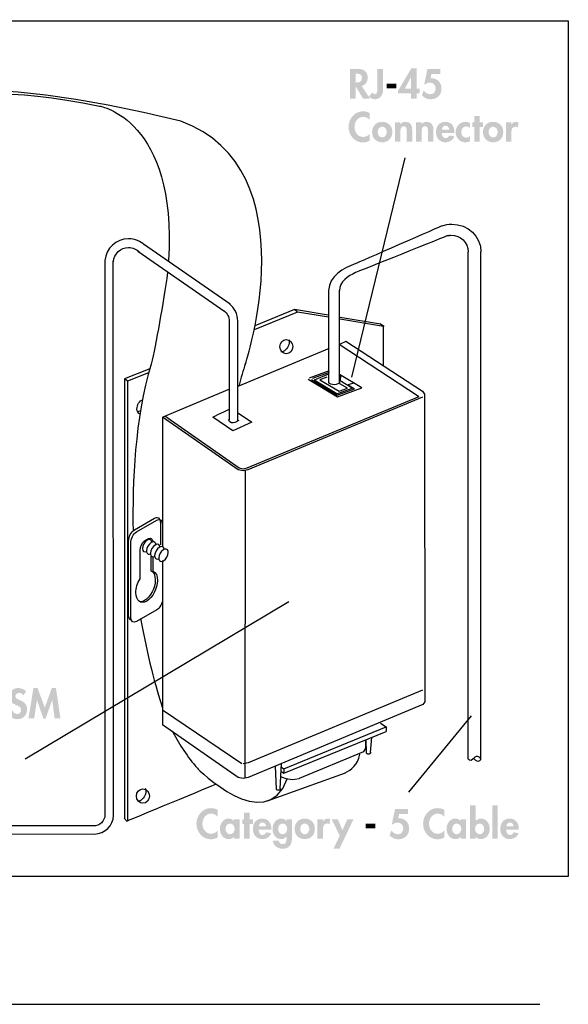
# Model space of a CAD drawing. Extents: x 3 to 270, y 15 to 204.
# Drawn here: x 220 to 269, y 19 to 107 of the extents above; entities that cross this region are included whole.
import ezdxf

# ---------------------------------------------------------------- set-up
doc = ezdxf.new("R2010")
doc.units = 0
doc.header["$MEASUREMENT"] = 0
doc.layers.add('FOREGROUND', color=3, linetype='CONTINUOUS')

msp = doc.modelspace()

# ---------------------------------------------------------------- hatches: boundary and pattern name
at = {"layer": 'FOREGROUND'}
h = msp.add_hatch(color=7, dxfattribs=at)
edge = h.paths.add_edge_path(flags=16)
edge.add_spline(control_points=[(250.127, 102.612), (250.127, 102.612), (250.197, 102.612), (250.197, 102.612), (250.472, 102.612), (250.68, 102.548), (250.68, 102.22), (250.68, 101.896), (250.479, 101.812), (250.194, 101.812), (250.194, 101.812), (250.127, 101.812), (250.127, 101.812), (250.127, 101.812), (250.127, 102.612), (250.127, 102.612)], knot_values=[0, 0, 0, 0, 1, 1, 1, 2, 2, 2, 3, 3, 3, 4, 4, 4, 5, 5, 5, 5], degree=3, periodic=0)
edge = h.paths.add_edge_path(flags=16)
edge.add_spline(control_points=[(250.656, 101.498), (251.012, 101.558), (251.198, 101.896), (251.198, 102.235), (251.198, 102.802), (250.835, 103.035), (250.31, 103.035), (250.31, 103.035), (249.609, 103.035), (249.609, 103.035), (249.609, 103.035), (249.609, 100.376), (249.609, 100.376), (249.609, 100.376), (250.127, 100.376), (250.127, 100.376), (250.127, 100.376), (250.127, 101.448), (250.127, 101.448), (250.127, 101.448), (250.134, 101.448), (250.134, 101.448), (250.134, 101.448), (250.779, 100.376), (250.779, 100.376), (250.779, 100.376), (251.407, 100.376), (251.407, 100.376), (251.407, 100.376), (250.656, 101.498), (250.656, 101.498)], knot_values=[0, 0, 0, 0, 1, 1, 1, 2, 2, 2, 3, 3, 3, 4, 4, 4, 5, 5, 5, 6, 6, 6, 7, 7, 7, 8, 8, 8, 9, 9, 9, 10, 10, 10, 10], degree=3, periodic=0)
h = msp.add_hatch(color=7, dxfattribs=at)
edge = h.paths.add_edge_path()
edge.add_spline(control_points=[(252.58, 103.035), (252.58, 103.035), (252.062, 103.035), (252.062, 103.035), (252.062, 103.035), (252.062, 101.367), (252.062, 101.367), (252.062, 101.195), (252.094, 100.764), (251.84, 100.764), (251.755, 100.764), (251.664, 100.859), (251.639, 100.937), (251.639, 100.937), (251.307, 100.556), (251.307, 100.556), (251.438, 100.419), (251.635, 100.306), (251.829, 100.306), (252.069, 100.306), (252.288, 100.405), (252.425, 100.606), (252.573, 100.821), (252.58, 101.032), (252.58, 101.279), (252.58, 101.279), (252.58, 103.035), (252.58, 103.035)], knot_values=[0, 0, 0, 0, 1, 1, 1, 2, 2, 2, 3, 3, 3, 4, 4, 4, 5, 5, 5, 6, 6, 6, 7, 7, 7, 8, 8, 8, 9, 9, 9, 9], degree=3, periodic=0)
h = msp.add_hatch(color=7, dxfattribs=at)
edge = h.paths.add_edge_path(flags=16)
edge.add_spline(control_points=[(255.1, 101.261), (255.1, 101.261), (254.533, 101.261), (254.533, 101.261), (254.533, 101.261), (255.093, 102.319), (255.093, 102.319), (255.093, 102.319), (255.1, 102.319), (255.1, 102.319), (255.1, 102.319), (255.1, 101.261), (255.1, 101.261)], knot_values=[0, 0, 0, 0, 1, 1, 1, 2, 2, 2, 3, 3, 3, 4, 4, 4, 4], degree=3, periodic=0)
edge = h.paths.add_edge_path(flags=16)
edge.add_spline(control_points=[(255.587, 101.261), (255.587, 101.261), (255.587, 103.084), (255.587, 103.084), (255.587, 103.084), (255.114, 103.084), (255.114, 103.084), (255.114, 103.084), (253.93, 101.078), (253.93, 101.078), (253.93, 101.078), (253.93, 100.846), (253.93, 100.846), (253.93, 100.846), (255.1, 100.846), (255.1, 100.846), (255.1, 100.846), (255.1, 100.376), (255.1, 100.376), (255.1, 100.376), (255.587, 100.376), (255.587, 100.376), (255.587, 100.376), (255.587, 100.846), (255.587, 100.846), (255.587, 100.846), (255.869, 100.846), (255.869, 100.846), (255.869, 100.846), (255.869, 101.261), (255.869, 101.261), (255.869, 101.261), (255.587, 101.261), (255.587, 101.261)], knot_values=[0, 0, 0, 0, 1, 1, 1, 2, 2, 2, 3, 3, 3, 4, 4, 4, 5, 5, 5, 6, 6, 6, 7, 7, 7, 8, 8, 8, 9, 9, 9, 10, 10, 10, 11, 11, 11, 11], degree=3, periodic=0)
h = msp.add_hatch(color=7, dxfattribs=at)
edge = h.paths.add_edge_path()
edge.add_spline(control_points=[(257.717, 102.584), (257.717, 102.584), (257.717, 103.035), (257.717, 103.035), (257.717, 103.035), (256.56, 103.035), (256.56, 103.035), (256.56, 103.035), (256.275, 101.639), (256.275, 101.639), (256.275, 101.639), (256.356, 101.639), (256.356, 101.639), (256.465, 101.741), (256.631, 101.812), (256.783, 101.812), (257.075, 101.812), (257.301, 101.572), (257.301, 101.282), (257.301, 101.007), (257.114, 100.757), (256.825, 100.757), (256.582, 100.757), (256.363, 100.905), (256.226, 101.103), (256.226, 101.103), (256.071, 100.658), (256.071, 100.658), (256.278, 100.422), (256.546, 100.306), (256.86, 100.306), (257.428, 100.306), (257.826, 100.69), (257.826, 101.261), (257.826, 101.758), (257.488, 102.185), (256.969, 102.185), (256.969, 102.185), (256.835, 102.178), (256.835, 102.178), (256.835, 102.178), (256.927, 102.584), (256.927, 102.584), (256.927, 102.584), (257.717, 102.584), (257.717, 102.584)], knot_values=[0, 0, 0, 0, 1, 1, 1, 2, 2, 2, 3, 3, 3, 4, 4, 4, 5, 5, 5, 6, 6, 6, 7, 7, 7, 8, 8, 8, 9, 9, 9, 10, 10, 10, 11, 11, 11, 12, 12, 12, 13, 13, 13, 14, 14, 14, 15, 15, 15, 15], degree=3, periodic=0)
for points in [[(252.908, 101.709), (252.908, 101.304), (253.768, 101.304), (253.768, 101.709)], [(261.259, 97.811), (261.562, 97.811), (261.562, 98.227), (261.259, 98.227), (261.259, 98.812), (260.765, 98.812), (260.765, 98.227), (260.596, 98.227), (260.596, 97.811), (260.765, 97.811), (260.765, 96.496), (261.259, 96.496)], [(223.085, 44.689), (223.607, 44.689), (223.208, 47.418), (222.835, 47.418), (222.207, 45.665), (221.551, 47.418), (221.185, 47.418), (220.737, 44.689), (221.259, 44.689), (221.495, 46.339), (221.502, 46.339), (222.084, 44.654), (222.264, 44.654), (222.867, 46.339), (222.874, 46.339)], [(262.882, 36.89), (262.389, 36.89), (262.389, 33.9), (262.882, 33.9)], [(240.598, 35.216), (240.901, 35.216), (240.901, 35.632), (240.598, 35.632), (240.598, 36.217), (240.104, 36.217), (240.104, 35.632), (239.935, 35.632), (239.935, 35.216), (240.104, 35.216), (240.104, 33.9), (240.598, 33.9)], [(248.693, 34.165), (248.122, 32.977), (248.665, 32.977), (249.924, 35.632), (249.374, 35.632), (248.93, 34.648), (248.517, 35.632), (247.957, 35.632)], [(251.023, 35.233), (251.023, 34.828), (251.883, 34.828), (251.883, 35.233)]]:
    msp.add_hatch(color=7, dxfattribs=at).paths.add_polyline_path(points)
h = msp.add_hatch(color=7, dxfattribs=at)
edge = h.paths.add_edge_path()
edge.add_spline(control_points=[(251.386, 99.07), (251.206, 99.168), (251.001, 99.225), (250.793, 99.225), (250.014, 99.225), (249.481, 98.559), (249.481, 97.804), (249.481, 97.07), (250.035, 96.425), (250.783, 96.425), (250.998, 96.425), (251.192, 96.492), (251.386, 96.584), (251.386, 96.584), (251.386, 97.201), (251.386, 97.201), (251.241, 97.035), (251.019, 96.919), (250.797, 96.919), (250.314, 96.919), (250.017, 97.367), (250.017, 97.815), (250.017, 98.273), (250.303, 98.731), (250.8, 98.731), (251.022, 98.731), (251.241, 98.626), (251.386, 98.449), (251.386, 98.449), (251.386, 99.07), (251.386, 99.07)], knot_values=[0, 0, 0, 0, 1, 1, 1, 2, 2, 2, 3, 3, 3, 4, 4, 4, 5, 5, 5, 6, 6, 6, 7, 7, 7, 8, 8, 8, 9, 9, 9, 10, 10, 10, 10], degree=3, periodic=0)
h = msp.add_hatch(color=7, dxfattribs=at)
edge = h.paths.add_edge_path()
edge.add_spline(control_points=[(252.503, 97.846), (252.757, 97.846), (252.912, 97.6), (252.912, 97.36), (252.912, 97.127), (252.757, 96.877), (252.503, 96.877), (252.249, 96.877), (252.094, 97.127), (252.094, 97.36), (252.094, 97.6), (252.249, 97.846), (252.503, 97.846)], knot_values=[0, 0, 0, 0, 1, 1, 1, 2, 2, 2, 3, 3, 3, 4, 4, 4, 4], degree=3, periodic=0)
edge = h.paths.add_edge_path(flags=16)
edge.add_spline(control_points=[(252.503, 98.283), (251.963, 98.283), (251.593, 97.899), (251.593, 97.36), (251.593, 96.824), (251.96, 96.44), (252.503, 96.44), (253.046, 96.44), (253.412, 96.824), (253.412, 97.36), (253.412, 97.899), (253.042, 98.283), (252.503, 98.283)], knot_values=[0, 0, 0, 0, 1, 1, 1, 2, 2, 2, 3, 3, 3, 4, 4, 4, 4], degree=3, periodic=0)
h = msp.add_hatch(color=7, dxfattribs=at)
edge = h.paths.add_edge_path()
edge.add_spline(control_points=[(254.139, 98.227), (254.139, 98.227), (253.645, 98.227), (253.645, 98.227), (253.645, 98.227), (253.645, 96.496), (253.645, 96.496), (253.645, 96.496), (254.139, 96.496), (254.139, 96.496), (254.139, 96.496), (254.139, 97.353), (254.139, 97.353), (254.139, 97.561), (254.143, 97.889), (254.435, 97.889), (254.714, 97.889), (254.703, 97.621), (254.703, 97.413), (254.703, 97.413), (254.703, 96.496), (254.703, 96.496), (254.703, 96.496), (255.197, 96.496), (255.197, 96.496), (255.197, 96.496), (255.197, 97.554), (255.197, 97.554), (255.197, 97.956), (255.063, 98.283), (254.597, 98.283), (254.421, 98.283), (254.248, 98.223), (254.146, 98.068), (254.146, 98.068), (254.139, 98.068), (254.139, 98.068), (254.139, 98.068), (254.139, 98.227), (254.139, 98.227)], knot_values=[0, 0, 0, 0, 1, 1, 1, 2, 2, 2, 3, 3, 3, 4, 4, 4, 5, 5, 5, 6, 6, 6, 7, 7, 7, 8, 8, 8, 9, 9, 9, 10, 10, 10, 11, 11, 11, 12, 12, 12, 13, 13, 13, 13], degree=3, periodic=0)
h = msp.add_hatch(color=7, dxfattribs=at)
edge = h.paths.add_edge_path()
edge.add_spline(control_points=[(256.043, 98.227), (256.043, 98.227), (255.549, 98.227), (255.549, 98.227), (255.549, 98.227), (255.549, 96.496), (255.549, 96.496), (255.549, 96.496), (256.043, 96.496), (256.043, 96.496), (256.043, 96.496), (256.043, 97.353), (256.043, 97.353), (256.043, 97.561), (256.046, 97.889), (256.339, 97.889), (256.618, 97.889), (256.607, 97.621), (256.607, 97.413), (256.607, 97.413), (256.607, 96.496), (256.607, 96.496), (256.607, 96.496), (257.101, 96.496), (257.101, 96.496), (257.101, 96.496), (257.101, 97.554), (257.101, 97.554), (257.101, 97.956), (256.967, 98.283), (256.501, 98.283), (256.325, 98.283), (256.152, 98.223), (256.05, 98.068), (256.05, 98.068), (256.043, 98.068), (256.043, 98.068), (256.043, 98.068), (256.043, 98.227), (256.043, 98.227)], knot_values=[0, 0, 0, 0, 1, 1, 1, 2, 2, 2, 3, 3, 3, 4, 4, 4, 5, 5, 5, 6, 6, 6, 7, 7, 7, 8, 8, 8, 9, 9, 9, 10, 10, 10, 11, 11, 11, 12, 12, 12, 13, 13, 13, 13], degree=3, periodic=0)
h = msp.add_hatch(color=7, dxfattribs=at)
edge = h.paths.add_edge_path()
edge.add_spline(control_points=[(257.866, 97.589), (257.89, 97.769), (258, 97.938), (258.197, 97.938), (258.388, 97.938), (258.5, 97.765), (258.525, 97.589), (258.525, 97.589), (257.866, 97.589), (257.866, 97.589)], knot_values=[0, 0, 0, 0, 1, 1, 1, 2, 2, 2, 3, 3, 3, 3], degree=3, periodic=0)
edge = h.paths.add_edge_path(flags=16)
edge.add_spline(control_points=[(258.991, 97.282), (258.991, 97.282), (258.991, 97.342), (258.991, 97.342), (258.991, 97.864), (258.737, 98.283), (258.169, 98.283), (257.608, 98.283), (257.33, 97.871), (257.33, 97.346), (257.33, 96.82), (257.658, 96.44), (258.193, 96.44), (258.557, 96.44), (258.86, 96.634), (258.98, 96.979), (258.98, 96.979), (258.525, 97.053), (258.525, 97.053), (258.458, 96.915), (258.356, 96.817), (258.193, 96.817), (257.936, 96.817), (257.852, 97.063), (257.852, 97.282), (257.852, 97.282), (258.991, 97.282), (258.991, 97.282)], knot_values=[0, 0, 0, 0, 1, 1, 1, 2, 2, 2, 3, 3, 3, 4, 4, 4, 5, 5, 5, 6, 6, 6, 7, 7, 7, 8, 8, 8, 9, 9, 9, 9], degree=3, periodic=0)
h = msp.add_hatch(color=7, dxfattribs=at)
edge = h.paths.add_edge_path()
edge.add_spline(control_points=[(260.398, 98.174), (260.278, 98.248), (260.134, 98.283), (259.996, 98.283), (259.474, 98.283), (259.097, 97.871), (259.097, 97.356), (259.097, 96.859), (259.46, 96.44), (259.971, 96.44), (260.123, 96.44), (260.264, 96.471), (260.398, 96.545), (260.398, 96.545), (260.398, 97.021), (260.398, 97.021), (260.31, 96.923), (260.186, 96.855), (260.052, 96.855), (259.771, 96.855), (259.598, 97.081), (259.598, 97.353), (259.598, 97.606), (259.756, 97.868), (260.035, 97.868), (260.186, 97.868), (260.292, 97.804), (260.398, 97.698), (260.398, 97.698), (260.398, 98.174), (260.398, 98.174)], knot_values=[0, 0, 0, 0, 1, 1, 1, 2, 2, 2, 3, 3, 3, 4, 4, 4, 5, 5, 5, 6, 6, 6, 7, 7, 7, 8, 8, 8, 9, 9, 9, 10, 10, 10, 10], degree=3, periodic=0)
h = msp.add_hatch(color=7, dxfattribs=at)
edge = h.paths.add_edge_path(flags=16)
edge.add_spline(control_points=[(262.46, 97.846), (262.714, 97.846), (262.87, 97.6), (262.87, 97.36), (262.87, 97.127), (262.714, 96.877), (262.46, 96.877), (262.207, 96.877), (262.052, 97.127), (262.052, 97.36), (262.052, 97.6), (262.207, 97.846), (262.46, 97.846)], knot_values=[0, 0, 0, 0, 1, 1, 1, 2, 2, 2, 3, 3, 3, 4, 4, 4, 4], degree=3, periodic=0)
edge = h.paths.add_edge_path(flags=16)
edge.add_spline(control_points=[(262.46, 98.283), (261.921, 98.283), (261.551, 97.899), (261.551, 97.36), (261.551, 96.824), (261.918, 96.44), (262.46, 96.44), (263.003, 96.44), (263.37, 96.824), (263.37, 97.36), (263.37, 97.899), (263, 98.283), (262.46, 98.283)], knot_values=[0, 0, 0, 0, 1, 1, 1, 2, 2, 2, 3, 3, 3, 4, 4, 4, 4], degree=3, periodic=0)
h = msp.add_hatch(color=7, dxfattribs=at)
edge = h.paths.add_edge_path()
edge.add_spline(control_points=[(264.097, 98.227), (264.097, 98.227), (263.603, 98.227), (263.603, 98.227), (263.603, 98.227), (263.603, 96.496), (263.603, 96.496), (263.603, 96.496), (264.097, 96.496), (264.097, 96.496), (264.097, 96.496), (264.097, 97.275), (264.097, 97.275), (264.097, 97.543), (264.132, 97.846), (264.474, 97.846), (264.548, 97.846), (264.619, 97.825), (264.679, 97.783), (264.679, 97.783), (264.739, 98.241), (264.739, 98.241), (264.675, 98.266), (264.605, 98.283), (264.534, 98.283), (264.351, 98.283), (264.203, 98.199), (264.104, 98.047), (264.104, 98.047), (264.097, 98.047), (264.097, 98.047), (264.097, 98.047), (264.097, 98.227), (264.097, 98.227)], knot_values=[0, 0, 0, 0, 1, 1, 1, 2, 2, 2, 3, 3, 3, 4, 4, 4, 5, 5, 5, 6, 6, 6, 7, 7, 7, 8, 8, 8, 9, 9, 9, 10, 10, 10, 11, 11, 11, 11], degree=3, periodic=0)
h = msp.add_hatch(color=7, dxfattribs=at)
edge = h.paths.add_edge_path()
edge.add_spline(control_points=[(220.529, 47.122), (220.367, 47.302), (220.039, 47.418), (219.803, 47.418), (219.355, 47.418), (219.027, 47.062), (219.027, 46.621), (219.027, 46.209), (219.278, 46.036), (219.619, 45.895), (219.827, 45.814), (220.081, 45.736), (220.081, 45.461), (220.081, 45.257), (219.951, 45.077), (219.739, 45.077), (219.517, 45.077), (219.33, 45.26), (219.26, 45.465), (219.26, 45.465), (218.925, 45.137), (218.925, 45.137), (219.108, 44.83), (219.376, 44.618), (219.743, 44.618), (220.286, 44.618), (220.617, 44.996), (220.617, 45.528), (220.617, 46.42), (219.563, 46.233), (219.563, 46.681), (219.563, 46.854), (219.722, 46.981), (219.887, 46.981), (220.06, 46.981), (220.187, 46.896), (220.286, 46.762), (220.286, 46.762), (220.529, 47.122), (220.529, 47.122)], knot_values=[0, 0, 0, 0, 1, 1, 1, 2, 2, 2, 3, 3, 3, 4, 4, 4, 5, 5, 5, 6, 6, 6, 7, 7, 7, 8, 8, 8, 9, 9, 9, 10, 10, 10, 11, 11, 11, 12, 12, 12, 13, 13, 13, 13], degree=3, periodic=0)
h = msp.add_hatch(color=7, dxfattribs=at)
edge = h.paths.add_edge_path()
edge.add_spline(control_points=[(237.725, 36.475), (237.545, 36.573), (237.34, 36.63), (237.132, 36.63), (236.353, 36.63), (235.821, 35.963), (235.821, 35.209), (235.821, 34.475), (236.374, 33.83), (237.122, 33.83), (237.337, 33.83), (237.531, 33.897), (237.725, 33.989), (237.725, 33.989), (237.725, 34.606), (237.725, 34.606), (237.58, 34.44), (237.358, 34.323), (237.136, 34.323), (236.653, 34.323), (236.357, 34.771), (236.357, 35.219), (236.357, 35.677), (236.642, 36.136), (237.139, 36.136), (237.362, 36.136), (237.58, 36.03), (237.725, 35.854), (237.725, 35.854), (237.725, 36.475), (237.725, 36.475)], knot_values=[0, 0, 0, 0, 1, 1, 1, 2, 2, 2, 3, 3, 3, 4, 4, 4, 5, 5, 5, 6, 6, 6, 7, 7, 7, 8, 8, 8, 9, 9, 9, 10, 10, 10, 10], degree=3, periodic=0)
h = msp.add_hatch(color=7, dxfattribs=at)
edge = h.paths.add_edge_path()
edge.add_spline(control_points=[(254.812, 36.108), (254.812, 36.108), (254.812, 36.559), (254.812, 36.559), (254.812, 36.559), (253.655, 36.559), (253.655, 36.559), (253.655, 36.559), (253.37, 35.163), (253.37, 35.163), (253.37, 35.163), (253.451, 35.163), (253.451, 35.163), (253.56, 35.265), (253.726, 35.336), (253.878, 35.336), (254.171, 35.336), (254.396, 35.096), (254.396, 34.806), (254.396, 34.532), (254.209, 34.281), (253.92, 34.281), (253.677, 34.281), (253.458, 34.43), (253.321, 34.627), (253.321, 34.627), (253.166, 34.183), (253.166, 34.183), (253.374, 33.946), (253.642, 33.83), (253.955, 33.83), (254.523, 33.83), (254.922, 34.214), (254.922, 34.785), (254.922, 35.283), (254.583, 35.709), (254.065, 35.709), (254.065, 35.709), (253.931, 35.702), (253.931, 35.702), (253.931, 35.702), (254.022, 36.108), (254.022, 36.108), (254.022, 36.108), (254.812, 36.108), (254.812, 36.108)], knot_values=[0, 0, 0, 0, 1, 1, 1, 2, 2, 2, 3, 3, 3, 4, 4, 4, 5, 5, 5, 6, 6, 6, 7, 7, 7, 8, 8, 8, 9, 9, 9, 10, 10, 10, 11, 11, 11, 12, 12, 12, 13, 13, 13, 14, 14, 14, 15, 15, 15, 15], degree=3, periodic=0)
h = msp.add_hatch(color=7, dxfattribs=at)
edge = h.paths.add_edge_path()
edge.add_spline(control_points=[(258.077, 36.475), (257.897, 36.573), (257.692, 36.63), (257.484, 36.63), (256.705, 36.63), (256.173, 35.963), (256.173, 35.209), (256.173, 34.475), (256.726, 33.83), (257.474, 33.83), (257.689, 33.83), (257.883, 33.897), (258.077, 33.989), (258.077, 33.989), (258.077, 34.606), (258.077, 34.606), (257.932, 34.44), (257.71, 34.323), (257.488, 34.323), (257.005, 34.323), (256.709, 34.771), (256.709, 35.219), (256.709, 35.677), (256.994, 36.136), (257.492, 36.136), (257.714, 36.136), (257.932, 36.03), (258.077, 35.854), (258.077, 35.854), (258.077, 36.475), (258.077, 36.475)], knot_values=[0, 0, 0, 0, 1, 1, 1, 2, 2, 2, 3, 3, 3, 4, 4, 4, 5, 5, 5, 6, 6, 6, 7, 7, 7, 8, 8, 8, 9, 9, 9, 10, 10, 10, 10], degree=3, periodic=0)
h = msp.add_hatch(color=7, dxfattribs=at)
edge = h.paths.add_edge_path()
edge.add_spline(control_points=[(261.25, 34.281), (260.996, 34.281), (260.841, 34.535), (260.841, 34.768), (260.841, 35.001), (260.996, 35.251), (261.25, 35.251), (261.504, 35.251), (261.659, 35.001), (261.659, 34.768), (261.659, 34.535), (261.504, 34.281), (261.25, 34.281)], knot_values=[0, 0, 0, 0, 1, 1, 1, 2, 2, 2, 3, 3, 3, 4, 4, 4, 4], degree=3, periodic=0)
edge = h.paths.add_edge_path(flags=16)
edge.add_spline(control_points=[(260.397, 33.9), (260.397, 33.9), (260.89, 33.9), (260.89, 33.9), (260.89, 33.9), (260.89, 34.063), (260.89, 34.063), (260.89, 34.063), (260.897, 34.063), (260.897, 34.063), (260.996, 33.922), (261.183, 33.844), (261.359, 33.844), (261.871, 33.844), (262.159, 34.302), (262.159, 34.775), (262.159, 35.23), (261.86, 35.688), (261.37, 35.688), (261.186, 35.688), (261.003, 35.607), (260.89, 35.473), (260.89, 35.473), (260.89, 36.89), (260.89, 36.89), (260.89, 36.89), (260.397, 36.89), (260.397, 36.89), (260.397, 36.89), (260.397, 33.9), (260.397, 33.9)], knot_values=[0, 0, 0, 0, 1, 1, 1, 2, 2, 2, 3, 3, 3, 4, 4, 4, 5, 5, 5, 6, 6, 6, 7, 7, 7, 8, 8, 8, 9, 9, 9, 10, 10, 10, 10], degree=3, periodic=0)
h = msp.add_hatch(color=7, dxfattribs=at)
edge = h.paths.add_edge_path()
edge.add_spline(control_points=[(238.838, 34.281), (238.585, 34.281), (238.429, 34.535), (238.429, 34.768), (238.429, 35.001), (238.585, 35.251), (238.838, 35.251), (239.092, 35.251), (239.251, 35.001), (239.251, 34.768), (239.251, 34.535), (239.092, 34.281), (238.838, 34.281)], knot_values=[0, 0, 0, 0, 1, 1, 1, 2, 2, 2, 3, 3, 3, 4, 4, 4, 4], degree=3, periodic=0)
edge = h.paths.add_edge_path(flags=16)
edge.add_spline(control_points=[(239.688, 35.632), (239.688, 35.632), (239.201, 35.632), (239.201, 35.632), (239.201, 35.632), (239.201, 35.469), (239.201, 35.469), (239.081, 35.611), (238.898, 35.688), (238.718, 35.688), (238.221, 35.688), (237.929, 35.233), (237.929, 34.775), (237.929, 34.306), (238.218, 33.844), (238.725, 33.844), (238.905, 33.844), (239.089, 33.922), (239.194, 34.059), (239.194, 34.059), (239.201, 34.059), (239.201, 34.059), (239.201, 34.059), (239.201, 33.9), (239.201, 33.9), (239.201, 33.9), (239.688, 33.9), (239.688, 33.9), (239.688, 33.9), (239.688, 35.632), (239.688, 35.632)], knot_values=[0, 0, 0, 0, 1, 1, 1, 2, 2, 2, 3, 3, 3, 4, 4, 4, 5, 5, 5, 6, 6, 6, 7, 7, 7, 8, 8, 8, 9, 9, 9, 10, 10, 10, 10], degree=3, periodic=0)
h = msp.add_hatch(color=7, dxfattribs=at)
edge = h.paths.add_edge_path()
edge.add_spline(control_points=[(241.423, 34.994), (241.447, 35.173), (241.556, 35.343), (241.754, 35.343), (241.944, 35.343), (242.057, 35.17), (242.082, 34.994), (242.082, 34.994), (241.423, 34.994), (241.423, 34.994)], knot_values=[0, 0, 0, 0, 1, 1, 1, 2, 2, 2, 3, 3, 3, 3], degree=3, periodic=0)
edge = h.paths.add_edge_path(flags=16)
edge.add_spline(control_points=[(242.547, 34.687), (242.547, 34.687), (242.547, 34.747), (242.547, 34.747), (242.547, 35.268), (242.294, 35.688), (241.726, 35.688), (241.165, 35.688), (240.887, 35.276), (240.887, 34.75), (240.887, 34.225), (241.215, 33.844), (241.75, 33.844), (242.114, 33.844), (242.417, 34.038), (242.537, 34.383), (242.537, 34.383), (242.082, 34.458), (242.082, 34.458), (242.015, 34.32), (241.913, 34.222), (241.75, 34.222), (241.493, 34.222), (241.408, 34.468), (241.408, 34.687), (241.408, 34.687), (242.547, 34.687), (242.547, 34.687)], knot_values=[0, 0, 0, 0, 1, 1, 1, 2, 2, 2, 3, 3, 3, 4, 4, 4, 5, 5, 5, 6, 6, 6, 7, 7, 7, 8, 8, 8, 9, 9, 9, 9], degree=3, periodic=0)
h = msp.add_hatch(color=7, dxfattribs=at)
edge = h.paths.add_edge_path()
edge.add_spline(control_points=[(243.563, 34.281), (243.31, 34.281), (243.154, 34.532), (243.154, 34.764), (243.154, 34.997), (243.31, 35.251), (243.563, 35.251), (243.817, 35.251), (243.972, 34.997), (243.972, 34.764), (243.972, 34.532), (243.817, 34.281), (243.563, 34.281)], knot_values=[0, 0, 0, 0, 1, 1, 1, 2, 2, 2, 3, 3, 3, 4, 4, 4, 4], degree=3, periodic=0)
edge = h.paths.add_edge_path(flags=16)
edge.add_spline(control_points=[(244.406, 35.632), (244.406, 35.632), (243.912, 35.632), (243.912, 35.632), (243.912, 35.632), (243.912, 35.466), (243.912, 35.466), (243.912, 35.466), (243.906, 35.466), (243.906, 35.466), (243.807, 35.6), (243.63, 35.688), (243.458, 35.688), (242.943, 35.688), (242.654, 35.23), (242.654, 34.754), (242.654, 34.288), (242.925, 33.844), (243.433, 33.844), (243.616, 33.844), (243.8, 33.932), (243.906, 34.073), (243.906, 34.073), (243.912, 34.073), (243.912, 34.073), (243.912, 34.073), (243.912, 33.96), (243.912, 33.96), (243.912, 33.7), (243.906, 33.393), (243.557, 33.393), (243.369, 33.393), (243.239, 33.513), (243.214, 33.696), (243.214, 33.696), (242.693, 33.696), (242.693, 33.696), (242.717, 33.234), (243.144, 32.977), (243.567, 32.977), (244.216, 32.977), (244.406, 33.442), (244.406, 34.006), (244.406, 34.006), (244.406, 35.632), (244.406, 35.632)], knot_values=[0, 0, 0, 0, 1, 1, 1, 2, 2, 2, 3, 3, 3, 4, 4, 4, 5, 5, 5, 6, 6, 6, 7, 7, 7, 8, 8, 8, 9, 9, 9, 10, 10, 10, 11, 11, 11, 12, 12, 12, 13, 13, 13, 14, 14, 14, 15, 15, 15, 15], degree=3, periodic=0)
h = msp.add_hatch(color=7, dxfattribs=at)
edge = h.paths.add_edge_path()
edge.add_spline(control_points=[(245.548, 35.251), (245.801, 35.251), (245.957, 35.004), (245.957, 34.764), (245.957, 34.532), (245.801, 34.281), (245.548, 34.281), (245.294, 34.281), (245.139, 34.532), (245.139, 34.764), (245.139, 35.004), (245.294, 35.251), (245.548, 35.251)], knot_values=[0, 0, 0, 0, 1, 1, 1, 2, 2, 2, 3, 3, 3, 4, 4, 4, 4], degree=3, periodic=0)
edge = h.paths.add_edge_path(flags=16)
edge.add_spline(control_points=[(245.548, 35.688), (245.008, 35.688), (244.638, 35.304), (244.638, 34.764), (244.638, 34.228), (245.005, 33.844), (245.548, 33.844), (246.091, 33.844), (246.457, 34.228), (246.457, 34.764), (246.457, 35.304), (246.087, 35.688), (245.548, 35.688)], knot_values=[0, 0, 0, 0, 1, 1, 1, 2, 2, 2, 3, 3, 3, 4, 4, 4, 4], degree=3, periodic=0)
h = msp.add_hatch(color=7, dxfattribs=at)
edge = h.paths.add_edge_path()
edge.add_spline(control_points=[(247.184, 35.632), (247.184, 35.632), (246.691, 35.632), (246.691, 35.632), (246.691, 35.632), (246.691, 33.9), (246.691, 33.9), (246.691, 33.9), (247.184, 33.9), (247.184, 33.9), (247.184, 33.9), (247.184, 34.68), (247.184, 34.68), (247.184, 34.948), (247.219, 35.251), (247.561, 35.251), (247.636, 35.251), (247.706, 35.23), (247.766, 35.188), (247.766, 35.188), (247.826, 35.646), (247.826, 35.646), (247.762, 35.671), (247.692, 35.688), (247.621, 35.688), (247.438, 35.688), (247.29, 35.604), (247.191, 35.452), (247.191, 35.452), (247.184, 35.452), (247.184, 35.452), (247.184, 35.452), (247.184, 35.632), (247.184, 35.632)], knot_values=[0, 0, 0, 0, 1, 1, 1, 2, 2, 2, 3, 3, 3, 4, 4, 4, 5, 5, 5, 6, 6, 6, 7, 7, 7, 8, 8, 8, 9, 9, 9, 10, 10, 10, 11, 11, 11, 11], degree=3, periodic=0)
h = msp.add_hatch(color=7, dxfattribs=at)
edge = h.paths.add_edge_path()
edge.add_spline(control_points=[(259.191, 34.281), (258.937, 34.281), (258.782, 34.535), (258.782, 34.768), (258.782, 35.001), (258.937, 35.251), (259.191, 35.251), (259.445, 35.251), (259.603, 35.001), (259.603, 34.768), (259.603, 34.535), (259.445, 34.281), (259.191, 34.281)], knot_values=[0, 0, 0, 0, 1, 1, 1, 2, 2, 2, 3, 3, 3, 4, 4, 4, 4], degree=3, periodic=0)
edge = h.paths.add_edge_path(flags=16)
edge.add_spline(control_points=[(260.04, 35.632), (260.04, 35.632), (259.554, 35.632), (259.554, 35.632), (259.554, 35.632), (259.554, 35.469), (259.554, 35.469), (259.434, 35.611), (259.251, 35.688), (259.071, 35.688), (258.574, 35.688), (258.281, 35.233), (258.281, 34.775), (258.281, 34.306), (258.57, 33.844), (259.078, 33.844), (259.258, 33.844), (259.441, 33.922), (259.547, 34.059), (259.547, 34.059), (259.554, 34.059), (259.554, 34.059), (259.554, 34.059), (259.554, 33.9), (259.554, 33.9), (259.554, 33.9), (260.04, 33.9), (260.04, 33.9), (260.04, 33.9), (260.04, 35.632), (260.04, 35.632)], knot_values=[0, 0, 0, 0, 1, 1, 1, 2, 2, 2, 3, 3, 3, 4, 4, 4, 5, 5, 5, 6, 6, 6, 7, 7, 7, 8, 8, 8, 9, 9, 9, 10, 10, 10, 10], degree=3, periodic=0)
h = msp.add_hatch(color=7, dxfattribs=at)
edge = h.paths.add_edge_path(flags=16)
edge.add_spline(control_points=[(263.643, 34.994), (263.668, 35.173), (263.777, 35.343), (263.975, 35.343), (264.165, 35.343), (264.278, 35.17), (264.303, 34.994), (264.303, 34.994), (263.643, 34.994), (263.643, 34.994)], knot_values=[0, 0, 0, 0, 1, 1, 1, 2, 2, 2, 3, 3, 3, 3], degree=3, periodic=0)
edge = h.paths.add_edge_path(flags=16)
edge.add_spline(control_points=[(264.768, 34.687), (264.768, 34.687), (264.768, 34.747), (264.768, 34.747), (264.768, 35.268), (264.514, 35.688), (263.946, 35.688), (263.386, 35.688), (263.107, 35.276), (263.107, 34.75), (263.107, 34.225), (263.435, 33.844), (263.971, 33.844), (264.334, 33.844), (264.637, 34.038), (264.757, 34.383), (264.757, 34.383), (264.303, 34.458), (264.303, 34.458), (264.235, 34.32), (264.133, 34.222), (263.971, 34.222), (263.714, 34.222), (263.629, 34.468), (263.629, 34.687), (263.629, 34.687), (264.768, 34.687), (264.768, 34.687)], knot_values=[0, 0, 0, 0, 1, 1, 1, 2, 2, 2, 3, 3, 3, 4, 4, 4, 5, 5, 5, 6, 6, 6, 7, 7, 7, 8, 8, 8, 9, 9, 9, 9], degree=3, periodic=0)

# ---------------------------------------------------------------- linework, layer by layer
at = {"layer": 'FOREGROUND', "color": 7}
for p, q in [((170.505, 107.34), (269.212, 107.34)), ((269.212, 107.34), (269.212, 30.497)), ((249.767, 75.348), (254.57, 95.04)), ((238.838, 81.912), (231.072, 87.291)), ((230.565, 86.668), (238.374, 81.25)), ((247.699, 74.793), (247.699, 83.171)), ((248.67, 74.898), (248.67, 83.171)), ((244.874, 81.206), (244.613, 81.412)), ((252.346, 80.108), (248.732, 80.718)), ((252.67, 79.899), (252.287, 80.129)), ((247.749, 77.929), (239.536, 74.511)), ((255.748, 73.61), (248.631, 78.283)), ((249.246, 78.539), (248.718, 78.302)), ((247.73, 75.914), (245.939, 75.246)), ((247.739, 75.751), (246.241, 75.211)), ((247.694, 75.618), (246.406, 75.064)), ((247.53, 75.335), (246.895, 75.11)), ((250.66, 74.38), (248.666, 75.59)), ((248.75, 75.5), (248.712, 75.014)), ((229.641, 74.974), (229.38, 75.179)), ((245.848, 75.156), (248.492, 73.573)), ((246.15, 75.12), (248.471, 73.731)), ((248.424, 73.856), (246.406, 75.064)), ((246.895, 75.11), (248.63, 74.071)), ((248.424, 73.856), (249.802, 74.362)), ((248.471, 73.731), (250.024, 74.302)), ((248.492, 73.573), (250.66, 74.38)), ((248.63, 74.071), (249.373, 74.352)), ((249.373, 74.352), (248.707, 74.751)), ((249.802, 74.362), (248.712, 75.014)), ((249.921, 74.799), (249.459, 74.64)), ((249.459, 74.64), (249.479, 74.555)), ((249.459, 74.64), (250.024, 74.302)), ((238.802, 74.262), (232.79, 71.744)), ((240.383, 67.193), (255.828, 73.598)), ((256.13, 73.553), (240.449, 67.028)), ((232.773, 71.745), (232.772, 60.061)), ((239.562, 67.025), (232.773, 71.745)), ((232.97, 71.859), (239.654, 67.195)), ((240.004, 66.916), (239.562, 67.025)), ((239.654, 67.195), (240.009, 67.108)), ((240.449, 67.028), (240.004, 66.916)), ((240.009, 67.108), (240.383, 67.193)), ((240.183, 66.98), (240.179, 39.357)), ((232.772, 58.882), (232.77, 44.123)), ((220.428, 41.07), (244.122, 55.181)), ((256.133, 47.231), (240.453, 40.706)), ((239.884, 40.605), (232.776, 45.423)), ((252.353, 44.268), (252.869, 43.923)), ((254.903, 38.06), (260.526, 44.919)), ((243.661, 40.168), (252.869, 43.923)), ((243.661, 39.772), (252.869, 43.527)), ((252.869, 43.923), (252.869, 43.527)), ((251.019, 42.036), (251.019, 42.772)), ((251.101, 41.586), (251.062, 42.784)), ((251.44, 41.62), (251.563, 42.994)), ((250.814, 41.695), (245.057, 39.3)), ((251.019, 42.036), (250.831, 41.716)), ((240.453, 40.706), (240.007, 40.594)), ((242.214, 37.279), (249.211, 39.813)), ((243.001, 38.339), (242.907, 40.397)), ((243.341, 38.371), (243.459, 40.651)), ((243.413, 39.943), (243.661, 39.772)), ((243.445, 40.315), (243.661, 40.168)), ((243.661, 40.168), (243.661, 39.772)), ((243.413, 39.475), (243.528, 39.414)), ((229.595, 35.414), (229.324, 35.726)), ((12.738, 19.006), (266.662, 19.006))]:
    msp.add_line(p, q, dxfattribs=at)
for points in [[(247.644, 80.902), (244.63, 81.41), (241.054, 79.954)], [(247.685, 80.725), (244.904, 81.195), (241.009, 79.592)], [(252.62, 76.376), (252.62, 79.892), (248.688, 80.556)], [(249.225, 78.569), (256.121, 74.073), (256.301, 73.812), (256.325, 46.191), (256.137, 45.937), (240.452, 39.394), (240.006, 39.283), (239.565, 39.392), (232.77, 44.123)], [(269.212, 30.497), (171.008, 30.497), (171.008, 51.124)], [(243.528, 39.414), (243.849, 39.282), (244.415, 39.206), (244.661, 39.225), (245.057, 39.3)]]:
    msp.add_lwpolyline(points, dxfattribs=at)
for centre in [(243.891, 78.084), (231.018, 37.712)]:
    msp.add_ellipse(centre, major_axis=(0, 0.647), ratio=0.900543, dxfattribs=at)
for points, knots in [([(240.21, 76.512), (240.21, 76.512), (246.074, 93.971), (234.433, 98.351), (197.104, 107.456), (201.265, 91.475), (201.265, 91.475), (201.265, 91.475), (201.227, 88.098), (201.227, 88.098)], [0, 0, 0, 0, 1, 1, 1, 2, 2, 2, 3, 3, 3, 3]), ([(207.718, 90.758), (207.718, 90.758), (207.68, 94.815), (207.68, 94.815), (207.68, 94.815), (207.944, 96.287), (207.944, 96.287), (207.944, 96.287), (208.756, 97.532), (208.756, 97.532), (208.756, 97.532), (210.503, 103.117), (227.123, 99.696), (227.123, 99.696), (234.097, 98.523), (233.318, 85.817)], [0, 0, 0, 0, 1, 1, 1, 2, 2, 2, 3, 3, 3, 4, 4, 4, 5, 5, 5, 5]), ([(257.886, 88.937), (257.886, 88.937), (250.175, 85.561), (250.121, 85.541), (249.043, 85.139), (247.694, 84.454), (247.694, 83.115)], [0, 0, 0, 0, 1, 1, 1, 2, 2, 2, 2]), ([(257.886, 88.937), (258.181, 89.052), (258.403, 89.084), (258.739, 89.084), (260.186, 89.084), (261.368, 88.039), (261.368, 86.592)], [0, 0, 0, 0, 1, 1, 1, 2, 2, 2, 2]), ([(231.141, 87.245), (230.796, 87.522), (230.328, 87.784), (229.722, 87.784), (228.603, 87.784), (227.7, 86.907), (227.604, 85.813), (227.604, 85.813), (227.61, 36.031), (227.61, 36.031), (227.585, 35.456), (227.142, 35.034), (226.549, 35.034), (226.549, 35.034), (185.091, 35.038), (185.091, 35.038), (184.537, 35.041), (184.082, 35.462), (184.026, 36.013), (184.026, 36.013), (183.987, 36.303), (183.987, 36.303), (183.987, 36.303), (183.987, 51.889), (183.987, 51.889), (183.987, 51.889), (183.288, 51.889), (183.288, 51.889), (183.288, 51.889), (183.288, 36.095), (183.288, 36.095), (183.288, 36.095), (183.279, 35.997), (183.279, 35.997), (183.346, 35.039), (184.23, 34.308), (185.208, 34.308), (185.208, 34.308), (226.66, 34.297), (226.66, 34.297), (227.623, 34.352), (228.352, 35.057), (228.372, 35.956), (228.372, 35.956), (228.35, 85.796), (228.35, 85.796), (228.35, 85.796), (228.375, 85.726), (228.375, 85.726), (228.419, 86.433), (229.005, 86.991), (229.722, 86.991), (230.109, 86.991), (230.458, 86.829), (230.704, 86.569)], [0, 0, 0, 0, 1, 1, 1, 2, 2, 2, 3, 3, 3, 4, 4, 4, 5, 5, 5, 6, 6, 6, 7, 7, 7, 8, 8, 8, 9, 9, 9, 10, 10, 10, 11, 11, 11, 12, 12, 12, 13, 13, 13, 14, 14, 14, 15, 15, 15, 16, 16, 16, 17, 17, 17, 18, 18, 18, 18]), ([(258.41, 88.062), (258.41, 88.062), (250.149, 84.755), (250.103, 84.733), (249.447, 84.432), (248.661, 83.909), (248.659, 83.12)], [0, 0, 0, 0, 1, 1, 1, 2, 2, 2, 2]), ([(258.398, 88.043), (258.489, 88.059), (258.58, 88.103), (258.676, 88.103), (259.535, 88.103), (260.23, 87.459), (260.23, 86.601)], [0, 0, 0, 0, 1, 1, 1, 2, 2, 2, 2]), ([(260.749, 41.06), (261.119, 40.636), (261.367, 41.022), (261.367, 41.022), (261.367, 41.022), (261.066, 41.585), (260.666, 41.06), (260.402, 40.714), (260.228, 41.045), (260.228, 41.045), (260.228, 41.045), (260.231, 41.286), (260.231, 41.286), (260.231, 41.286), (260.231, 86.61), (260.231, 86.61)], [0, 0, 0, 0, 1, 1, 1, 2, 2, 2, 3, 3, 3, 4, 4, 4, 5, 5, 5, 5]), ([(239.536, 71.439), (239.536, 71.439), (239.536, 80.375), (239.536, 80.375), (239.524, 81.012), (239.233, 81.576), (238.778, 81.932)], [0, 0, 0, 0, 1, 1, 1, 2, 2, 2, 2]), ([(238.307, 81.288), (238.579, 81.082), (238.754, 80.755), (238.769, 80.384), (238.769, 80.384), (238.771, 71.523), (238.771, 71.523)], [0, 0, 0, 0, 1, 1, 1, 2, 2, 2, 2]), ([(244.123, 78.729), (244.142, 78.671), (244.152, 78.604), (244.152, 78.53), (244.152, 78.173), (243.913, 77.78), (243.617, 77.653), (243.54, 77.62), (243.467, 77.608), (243.401, 77.615)], [0, 0, 0, 0, 1, 1, 1, 2, 2, 2, 3, 3, 3, 3]), ([(231.623, 76.096), (231.623, 76.096), (229.361, 75.187), (229.361, 75.187), (229.361, 75.187), (229.366, 35.631), (229.361, 35.631)], [0, 0, 0, 0, 1, 1, 1, 2, 2, 2, 2]), ([(231.514, 75.737), (231.514, 75.737), (229.635, 74.971), (229.635, 74.971), (229.635, 74.971), (229.635, 35.499), (229.635, 35.499), (229.635, 35.499), (237.529, 38.774), (237.551, 38.774)], [0, 0, 0, 0, 1, 1, 1, 2, 2, 2, 3, 3, 3, 3]), ([(248.684, 74.909), (248.643, 74.778), (248.446, 74.664), (248.215, 74.664), (247.983, 74.664), (247.747, 74.73), (247.694, 74.835)], [0, 0, 0, 0, 1, 1, 1, 2, 2, 2, 2]), ([(230.743, 72.036), (230.584, 72.08), (230.478, 72.242), (230.478, 72.481), (230.478, 72.832), (230.709, 73.217), (231.02, 73.351)], [0, 0, 0, 0, 1, 1, 1, 2, 2, 2, 2]), ([(230.79, 72.305), (230.79, 72.305), (230.739, 72.28), (230.739, 72.28), (230.664, 72.247), (230.592, 72.235), (230.527, 72.242)], [0, 0, 0, 0, 1, 1, 1, 2, 2, 2, 2]), ([(239.611, 72.106), (239.611, 72.106), (240.794, 71.309), (240.794, 71.309), (240.794, 71.309), (239.084, 70.512), (239.084, 70.512), (239.084, 70.512), (237.299, 71.762), (237.299, 71.762), (237.299, 71.762), (238.739, 72.466), (238.761, 72.466)], [0, 0, 0, 0, 1, 1, 1, 2, 2, 2, 3, 3, 3, 4, 4, 4, 4]), ([(229.969, 53.52), (229.825, 53.559), (229.73, 53.719), (229.73, 53.964), (229.73, 53.964), (229.73, 60.632), (229.73, 60.632), (229.73, 61.014), (229.962, 61.457), (230.247, 61.622), (230.247, 61.622), (232.064, 62.671), (232.064, 62.671), (232.239, 62.772), (232.393, 62.746), (232.487, 62.623)], [0, 0, 0, 0, 1, 1, 1, 2, 2, 2, 3, 3, 3, 4, 4, 4, 5, 5, 5, 5]), ([(232.77, 58.852), (232.77, 58.852), (232.77, 55.423), (232.77, 55.423), (232.77, 55.042), (232.538, 54.599), (232.252, 54.434), (232.252, 54.434), (230.435, 53.385), (230.435, 53.385), (230.149, 53.219), (229.917, 53.395), (229.917, 53.776), (229.917, 53.776), (229.917, 60.445), (229.917, 60.445), (229.917, 60.827), (230.149, 61.27), (230.435, 61.435), (230.435, 61.435), (232.252, 62.484), (232.252, 62.484), (232.538, 62.649), (232.77, 62.473), (232.77, 62.092), (232.77, 62.092), (232.77, 60.099), (232.792, 60.099)], [0, 0, 0, 0, 1, 1, 1, 2, 2, 2, 3, 3, 3, 4, 4, 4, 5, 5, 5, 6, 6, 6, 7, 7, 7, 8, 8, 8, 9, 9, 9, 9]), ([(232.487, 62.623), (232.547, 62.545), (232.582, 62.428), (232.582, 62.279), (232.582, 62.279), (232.582, 60.286), (232.604, 60.286)], [0, 0, 0, 0, 1, 1, 1, 2, 2, 2, 2]), ([(231.912, 59.234), (231.913, 57.898), (231.917, 57.9), (231.93, 57.907), (232.185, 57.821), (232.323, 57.527), (232.323, 57.084), (232.323, 56.37), (231.889, 55.541), (231.354, 55.232), (230.819, 54.924), (230.386, 55.252), (230.386, 55.965), (230.386, 56.398), (230.51, 56.847), (230.771, 57.232), (230.771, 57.232), (230.77, 59.776), (230.77, 59.776), (230.77, 60.13), (230.944, 60.518), (231.158, 60.642), (231.158, 60.642), (231.524, 60.853), (231.524, 60.853), (231.703, 60.956), (231.854, 60.842), (231.921, 60.595)], [0, 0, 0, 0, 1, 1, 1, 2, 2, 2, 3, 3, 3, 4, 4, 4, 5, 5, 5, 6, 6, 6, 7, 7, 7, 8, 8, 8, 9, 9, 9, 9]), ([(231.825, 60.482), (231.808, 60.73), (231.622, 60.825), (231.395, 60.694), (231.157, 60.557), (230.964, 60.222), (230.964, 59.947), (230.964, 59.685), (231.14, 59.572), (231.363, 59.681)], [0, 0, 0, 0, 1, 1, 1, 2, 2, 2, 3, 3, 3, 3]), ([(231.867, 60.528), (231.834, 60.518), (231.798, 60.503), (231.763, 60.482), (231.525, 60.344), (231.332, 60.01), (231.332, 59.735), (231.332, 59.705), (231.334, 59.677), (231.339, 59.65)], [0, 0, 0, 0, 1, 1, 1, 2, 2, 2, 3, 3, 3, 3]), ([(232.219, 60.313), (232.191, 60.303), (232.16, 60.287), (232.13, 60.27), (231.892, 60.132), (231.699, 59.798), (231.699, 59.523), (231.699, 59.484), (231.703, 59.449), (231.71, 59.417)], [0, 0, 0, 0, 1, 1, 1, 2, 2, 2, 3, 3, 3, 3]), ([(231.712, 59.274), (231.712, 57.938), (231.716, 57.94), (231.73, 57.947), (231.984, 57.862), (232.122, 57.567), (232.122, 57.124), (232.122, 56.41), (231.688, 55.582), (231.154, 55.273), (231.025, 55.199), (230.902, 55.161), (230.79, 55.157)], [0, 0, 0, 0, 1, 1, 1, 2, 2, 2, 3, 3, 3, 4, 4, 4, 4]), ([(232.556, 60.091), (232.538, 60.083), (232.517, 60.069), (232.497, 60.058), (232.259, 59.92), (232.066, 59.586), (232.066, 59.311), (232.066, 59.311), (232.068, 59.27), (232.068, 59.27)], [0, 0, 0, 0, 1, 1, 1, 2, 2, 2, 3, 3, 3, 3]), ([(232.944, 59.883), (232.918, 59.873), (232.892, 59.861), (232.865, 59.845), (232.627, 59.708), (232.434, 59.373), (232.434, 59.099), (232.434, 59.057), (232.439, 59.019), (232.447, 58.985)], [0, 0, 0, 0, 1, 1, 1, 2, 2, 2, 3, 3, 3, 3]), ([(232.447, 58.985), (232.494, 58.796), (232.663, 58.733), (232.865, 58.85), (233.103, 58.988), (233.296, 59.322), (233.296, 59.597), (233.296, 59.84), (233.144, 59.956), (232.966, 59.883)], [0, 0, 0, 0, 1, 1, 1, 2, 2, 2, 3, 3, 3, 3]), ([(233.714, 43.452), (234.294, 42.325), (235.016, 41.236), (235.904, 40.212), (235.904, 40.212), (241.998, 34.037), (243.982, 39.251)], [0, 0, 0, 0, 1, 1, 1, 2, 2, 2, 2]), ([(251.44, 41.653), (251.44, 41.653), (251.44, 41.636), (251.44, 41.636), (251.44, 41.636), (251.44, 41.62), (251.44, 41.62), (251.44, 41.62), (251.44, 41.586), (251.44, 41.586), (251.44, 41.586), (251.44, 41.57), (251.44, 41.57), (251.44, 41.56), (251.434, 41.554), (251.421, 41.554), (251.421, 41.543), (251.415, 41.532), (251.402, 41.521), (251.402, 41.521), (251.383, 41.504), (251.383, 41.504), (251.383, 41.504), (251.365, 41.504), (251.365, 41.504), (251.352, 41.493), (251.34, 41.488), (251.327, 41.488), (251.327, 41.488), (251.289, 41.488), (251.289, 41.488), (251.289, 41.488), (251.252, 41.488), (251.252, 41.488), (251.252, 41.488), (251.214, 41.488), (251.214, 41.488), (251.214, 41.488), (251.195, 41.488), (251.195, 41.488), (251.182, 41.499), (251.17, 41.504), (251.157, 41.504), (251.157, 41.515), (251.151, 41.521), (251.138, 41.521), (251.138, 41.532), (251.132, 41.538), (251.119, 41.538), (251.119, 41.538), (251.119, 41.554), (251.119, 41.554), (251.107, 41.565), (251.101, 41.575), (251.101, 41.586), (251.101, 41.586), (251.101, 41.603), (251.101, 41.603)], [0, 0, 0, 0, 1, 1, 1, 2, 2, 2, 3, 3, 3, 4, 4, 4, 5, 5, 5, 6, 6, 6, 7, 7, 7, 8, 8, 8, 9, 9, 9, 10, 10, 10, 11, 11, 11, 12, 12, 12, 13, 13, 13, 14, 14, 14, 15, 15, 15, 16, 16, 16, 17, 17, 17, 18, 18, 18, 19, 19, 19, 19]), ([(231.228, 38.425), (231.275, 38.318), (231.279, 38.29), (231.279, 38.158), (231.28, 37.8), (231.04, 37.408), (230.744, 37.28), (230.666, 37.246), (230.591, 37.235), (230.523, 37.243)], [0, 0, 0, 0, 1, 1, 1, 2, 2, 2, 3, 3, 3, 3]), ([(243.341, 38.405), (243.341, 38.405), (243.341, 38.388), (243.341, 38.388), (243.341, 38.388), (243.341, 38.371), (243.341, 38.371), (243.341, 38.371), (243.341, 38.339), (243.341, 38.339), (243.341, 38.339), (243.341, 38.323), (243.341, 38.323), (243.341, 38.312), (243.335, 38.306), (243.322, 38.306), (243.322, 38.295), (243.315, 38.284), (243.303, 38.273), (243.303, 38.273), (243.284, 38.256), (243.284, 38.256), (243.284, 38.256), (243.265, 38.256), (243.265, 38.256), (243.253, 38.246), (243.24, 38.241), (243.227, 38.241), (243.227, 38.241), (243.19, 38.241), (243.19, 38.241), (243.19, 38.241), (243.152, 38.241), (243.152, 38.241), (243.152, 38.241), (243.115, 38.241), (243.115, 38.241), (243.115, 38.241), (243.096, 38.241), (243.096, 38.241), (243.083, 38.251), (243.07, 38.256), (243.058, 38.256), (243.058, 38.267), (243.051, 38.273), (243.039, 38.273), (243.039, 38.284), (243.033, 38.289), (243.02, 38.289), (243.02, 38.289), (243.02, 38.306), (243.02, 38.306), (243.007, 38.317), (243.001, 38.328), (243.001, 38.339), (243.001, 38.339), (243.001, 38.355), (243.001, 38.355)], [0, 0, 0, 0, 1, 1, 1, 2, 2, 2, 3, 3, 3, 4, 4, 4, 5, 5, 5, 6, 6, 6, 7, 7, 7, 8, 8, 8, 9, 9, 9, 10, 10, 10, 11, 11, 11, 12, 12, 12, 13, 13, 13, 14, 14, 14, 15, 15, 15, 16, 16, 16, 17, 17, 17, 18, 18, 18, 19, 19, 19, 19])]:
    msp.add_open_spline(points, degree=3, knots=knots, dxfattribs=at)
for points in [[(261.366, 41.05), (261.366, 41.05), (261.366, 86.592), (261.366, 86.592)], [(233.22, 84.733), (232.856, 82.039), (232.172, 78.189), (231.752, 76.525)], [(231.748, 76.512), (230.292, 71.515), (230.04, 65.985), (230.136, 61.508)], [(240.222, 76.572), (240.039, 75.946), (239.802, 75.26), (239.65, 74.636)], [(239.611, 71.476), (239.611, 71.476), (239.026, 70.873), (238.697, 71.54)], [(232.193, 60.268), (232.179, 60.478), (232.045, 60.579), (231.867, 60.528)], [(232.556, 60.091), (232.531, 60.284), (232.395, 60.373), (232.219, 60.313)], [(232.926, 59.858), (232.906, 60.077), (232.753, 60.175), (232.556, 60.091)], [(231.339, 59.65), (231.373, 59.447), (231.538, 59.37), (231.739, 59.474)], [(231.71, 59.417), (231.749, 59.243), (231.889, 59.175), (232.064, 59.245)], [(232.068, 59.27), (232.086, 59.026), (232.271, 58.932), (232.497, 59.062)], [(230.798, 53.657), (231.375, 50.512), (232.182, 47.347), (232.755, 45.694)], [(249.178, 39.792), (249.725, 40.113), (250.285, 40.415), (250.481, 41.487)]]:
    msp.add_open_spline(points, degree=3, dxfattribs=at)

doc.saveas('drawing.dxf')
